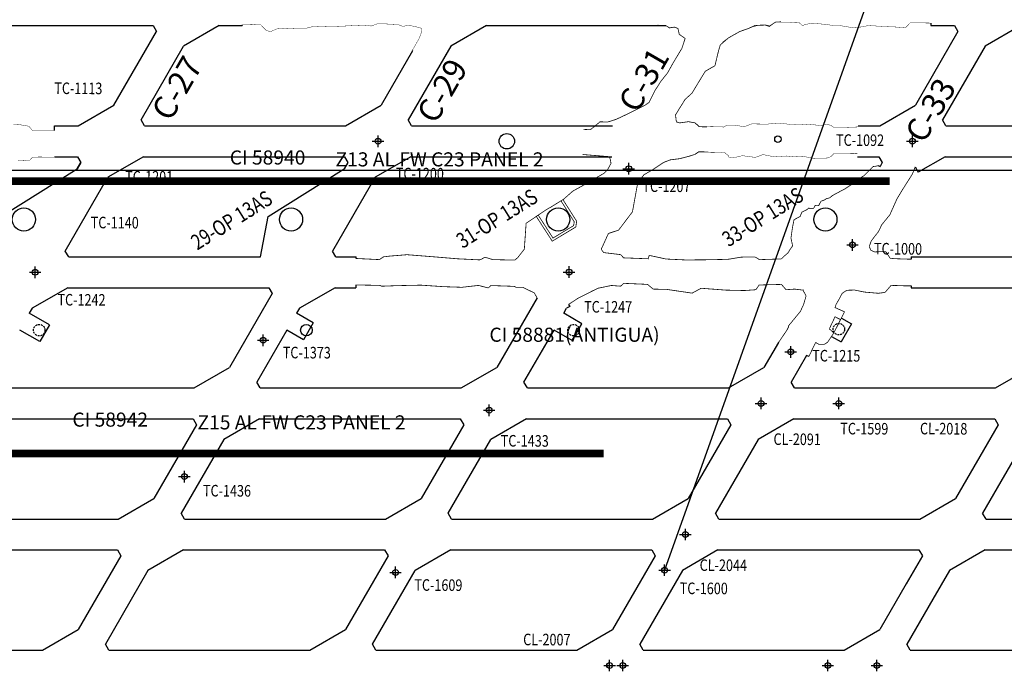
# Model space of a CAD drawing. Units: metres. Extents: x -1463 to 2941, y -818 to 1000.
# Drawn here: x 1235 to 1363, y 135 to 220 of the extents above; entities that cross this region are included whole.
import ezdxf
from ezdxf.enums import TextEntityAlignment as Align

# ---------------------------------------------------------------- set-up
doc = ezdxf.new("R2010")
doc.units = ezdxf.units.M
doc.header["$PDMODE"] = 34
doc.header["$PDSIZE"] = 0.75
for name, pattern in [('CONTINUA', [0]), ('DASHDOT2', [0.5, 0.25, -0.125, 0, -0.125]), ('HIDDEN', [0.375, 0.25, -0.125]), ('HIDDEN2', [4.7625, 3.175, -1.5875])]:
    doc.linetypes.add(name, pattern=pattern)
doc.layers.add('CI 54930 (Z24 FW C43)', color=6, linetype='CONTINUA', lineweight=0)
doc.layers.add('TNV-PRODUCCION', color=7, linetype='Continuous', lineweight=13)
for name, color, linetype in [('CI 58940 (Z13 AL C23 HASTA C33)', 7, 'DASHDOT2'), ('CI 58942 (Z15 L FW C23 HASTA C31)', 7, 'DASHDOT2'), ('COORDENADAS', 7, 'Continuous'), ('DISEÑO', 3, 'Continuous'), ('ESTACIONES', 4, 'Continuous'), ('NV-PRODUCCION', 7, 'Continuous')]:
    doc.layers.add(name, color=color, linetype=linetype)
doc.styles.add('ROMANS', font='romans.shx', dxfattribs={"width": 0.7})
doc.styles.add('verdana', font='verdana.ttf', dxfattribs={"oblique": 15, "height": 3})

msp = doc.modelspace()

# ---------------------------------------------------------------- linework, layer by layer
msp.add_line((1552.15704, 803.85811), (1318.56113, 148.11593))
at = {"layer": 'CI 58940 (Z13 AL C23 HASTA C33)', "linetype": 'HIDDEN2', "lineweight": 0, "const_width": 1}
msp.add_lwpolyline([(1209.156, 198.592), (1347.719, 198.592)], dxfattribs=at)
at = {"layer": 'CI 58942 (Z15 L FW C23 HASTA C31)', "linetype": 'HIDDEN2', "lineweight": 0, "const_width": 1}
msp.add_lwpolyline([(1154.118, 163.261), (1310.669, 163.261)], dxfattribs=at)
at = {"layer": 'COORDENADAS', "color": 7}
msp.add_line((-233.52305, 200), (2200, 200), dxfattribs=at)
at = {"layer": 'DISEÑO', "color": 3, "linetype": 'HIDDEN'}
for centre in [(1341.14848, 179.38015), (1237.46857, 179.24933), (1306.7506, 179.24933)]:
    msp.add_circle(centre, 0.75, dxfattribs=at)
at = {"layer": 'ESTACIONES', "color": 4}
for p in [(1281.411, 203.751), (1350.682, 203.751), (1313.907, 200.192), (1342.916, 190.3), (1236.948, 186.749), (1306.168, 186.787), (1266.508, 177.938), (1334.905, 176.425), (1331.063, 169.749), (1341.137, 169.749), (1295.815, 168.855), (1256.297, 160.253), (1321.247, 152.748), (1283.671, 147.821), (1318.56113, 148.11593), (1311.423, 135.753), (1311.427, 135.745), (1313.132, 135.745), (1339.721, 135.745), (1346.073, 135.747)]:
    msp.add_point(p, dxfattribs=at)
at = {"layer": 'NV-PRODUCCION', "color": 7, "linetype": 'Continuous'}
for p, q in [((1226.17356, 218.749), (1235.43766, 218.749)), ((1260.81457, 218.749), (1256.19277, 216.0806)), ((1260.81457, 218.749), (1263.78675, 218.749)), ((1263.78675, 218.8545), (1263.78675, 218.749)), ((1295.45559, 218.749), (1290.83379, 216.0806)), ((1295.45559, 218.749), (1318.72605, 218.749)), ((1353.07047, 219.08351), (1353.07047, 218.749)), ((1242.52782, 205.749), (1247.14961, 208.4174)), ((1239.43397, 205.749), (1242.52782, 205.749)), ((1239.447, 205.1601), (1239.43397, 205.749)), ((1251.10902, 205.749), (1250.66842, 206.51214)), ((1251.10902, 205.749), (1260.111, 205.749)), ((1239.4749, 201.749), (1242.41842, 201.749)), ((1239.4749, 201.6842), (1239.4749, 201.749)), ((1242.41842, 201.749), (1242.85902, 200.98586)), ((1242.41842, 201.749), (1242.85902, 200.98586)), ((1250.99962, 201.749), (1246.37782, 199.0806)), ((1250.99962, 201.749), (1260.111, 201.749)), ((1242.85902, 200.98586), (1242.37932, 200.155)), ((1232.52462, 193.99702), (1242.37925, 200.15487)), ((1241.29406, 188.749), (1240.85346, 189.51214)), ((1275.93508, 188.749), (1275.49448, 189.51214)), ((1241.29406, 188.749), (1266.14553, 188.749)), ((1275.93508, 188.749), (1278.5564, 188.749)), ((1241.18466, 184.749), (1236.56286, 182.0806)), ((1241.18466, 184.749), (1267.24448, 184.749)), ((1267.24448, 184.749), (1267.68508, 183.98586)), ((1275.82568, 184.749), (1271.20388, 182.0806)), ((1275.82568, 184.749), (1278.5332, 184.749)), ((1302.01192, 183.4417), (1296.80174, 174.41739)), ((1292.51114, 166.98586), (1286.98678, 157.41739)), ((1282.69618, 149.98586), (1277.17182, 140.41739))]:
    msp.add_line(p, q, dxfattribs=at)
at = {"layer": 'NV-PRODUCCION'}
for p, q in [((1235.43766, 218.749), (1252.23337, 218.749)), ((1252.23337, 218.749), (1252.67397, 217.98586)), ((1353.07047, 218.749), (1356.15642, 218.749)), ((1356.15642, 218.749), (1356.59702, 217.98586)), ((1364.73762, 218.749), (1360.11582, 216.0806)), ((1247.14961, 208.4174), (1252.67397, 217.98586)), ((1356.59702, 217.98586), (1351.07266, 208.41739)), ((1250.66842, 206.51214), (1256.19277, 216.0806)), ((1290.83379, 216.0806), (1285.30943, 206.51214)), ((1290.83379, 216.0806), (1289.93332, 214.52095)), ((1360.11582, 216.0806), (1354.59147, 206.51214)), ((1285.87221, 215.4869), (1281.79063, 208.41739)), ((1285.8329, 215.5096), (1285.87221, 215.4869)), ((1277.16883, 205.749), (1281.79063, 208.4174)), ((1346.45087, 205.749), (1351.07266, 208.4174)), ((1260.111, 205.749), (1277.16883, 205.749)), ((1285.75003, 205.749), (1285.30943, 206.51214)), ((1285.75003, 205.749), (1311.811, 205.749)), ((1343.6366, 205.749), (1346.45087, 205.749)), ((1355.03207, 205.749), (1354.59147, 206.51214)), ((1355.03207, 205.749), (1381.09188, 205.749)), ((1260.111, 201.749), (1277.05943, 201.749)), ((1277.05943, 201.749), (1277.50003, 200.98586)), ((1277.05944, 201.749), (1277.50004, 200.98586)), ((1277.05944, 201.749), (1277.50004, 200.98586)), ((1285.64063, 201.749), (1281.01883, 199.0806)), ((1285.64063, 201.749), (1311.70045, 201.749)), ((1343.5468, 201.749), (1346.34147, 201.749)), ((1346.34147, 201.749), (1346.78206, 200.98586)), ((1354.92267, 201.749), (1351.44085, 199.73877)), ((1354.92267, 201.749), (1380.98248, 201.749)), ((1242.37924, 200.15486), (1242.85902, 200.98586)), ((1277.50003, 200.98586), (1277.02026, 200.15487)), ((1346.2484, 200.6094), (1346.48564, 200.47243)), ((1346.78206, 200.98586), (1346.48564, 200.47243)), ((1267.16564, 193.99702), (1277.02027, 200.15487)), ((1351.0465, 200.4218), (1351.44085, 199.73877)), ((1240.85346, 189.51214), (1246.37782, 199.0806)), ((1281.01883, 199.0806), (1275.49448, 189.51214)), ((1266.14553, 188.749), (1267.16564, 193.99702)), ((1278.5564, 188.5467), (1278.5564, 188.749)), ((1350.54415, 188.749), (1369.06199, 188.749)), ((1350.54415, 188.749), (1350.54415, 188.44624)), ((1267.68508, 183.98586), (1262.16073, 174.4174)), ((1278.5332, 185.1114), (1278.5332, 184.749)), ((1350.54415, 184.9957), (1350.54415, 184.749)), ((1350.54415, 184.749), (1368.93003, 184.749)), ((1306.0998, 182.583), (1306.25362, 182.31658)), ((1236.56286, 182.0806), (1236.18831, 181.43187)), ((1238.79214, 179.92855), (1236.18832, 181.43186)), ((1271.20388, 182.0806), (1270.82933, 181.43186)), ((1272.99969, 180.1788), (1270.82933, 181.43186)), ((1305.47028, 181.4319), (1305.84477, 182.08053)), ((1307.81358, 180.07899), (1305.47034, 181.43186)), ((1306.25362, 182.31658), (1305.84477, 182.08053)), ((1272.99969, 180.1788), (1271.74969, 178.01374)), ((1306.56359, 177.91393), (1307.81358, 180.07899)), ((1342.79201, 180.06313), (1341.44199, 177.72487)), ((1341.47443, 180.82385), (1342.79201, 180.06313)), ((1237.54214, 177.76348), (1234.93832, 179.2668)), ((1238.79214, 179.92855), (1237.54214, 177.76348)), ((1269.57933, 179.2668), (1265.67952, 172.51214)), ((1271.74969, 178.01374), (1269.57933, 179.2668)), ((1300.32046, 172.51219), (1304.22028, 179.26684)), ((1306.56359, 177.91393), (1304.22034, 179.2668)), ((1333.31006, 177.65168), (1331.44274, 174.41739)), ((1340.20071, 178.44154), (1341.44199, 177.72487)), ((1336.95931, 175.97235), (1334.96156, 172.51214)), ((1337.25402, 175.82643), (1336.95931, 175.97235)), ((1257.53893, 171.749), (1262.16072, 174.4174)), ((1292.17994, 171.749), (1296.80174, 174.41739)), ((1326.82096, 171.749), (1331.44275, 174.4174)), ((1361.46197, 171.749), (1366.08377, 174.4174)), ((1266.12012, 171.749), (1265.67952, 172.51214)), ((1300.76114, 171.749), (1300.32054, 172.51214)), ((1335.40216, 171.749), (1334.96156, 172.51214)), ((1231.47911, 171.749), (1257.53893, 171.749)), ((1266.12012, 171.749), (1292.17994, 171.749)), ((1300.76114, 171.749), (1326.82096, 171.749)), ((1335.40216, 171.749), (1361.46197, 171.749)), ((1231.36971, 167.749), (1257.42952, 167.749)), ((1257.42952, 167.749), (1257.87012, 166.98586)), ((1257.42952, 167.749), (1257.87012, 166.98586)), ((1266.01072, 167.749), (1261.38892, 165.0806)), ((1266.01072, 167.749), (1261.38892, 165.0806)), ((1266.01072, 167.749), (1292.07054, 167.749)), ((1292.07054, 167.749), (1292.51114, 166.98587)), ((1292.07054, 167.749), (1292.51114, 166.98586)), ((1300.65174, 167.749), (1296.02993, 165.0806)), ((1300.65174, 167.749), (1296.02994, 165.0806)), ((1300.65174, 167.749), (1326.71156, 167.749)), ((1326.71156, 167.749), (1327.15215, 166.98587)), ((1326.71156, 167.749), (1327.15215, 166.98586)), ((1335.29275, 167.749), (1330.67094, 165.08059)), ((1335.29275, 167.749), (1330.67095, 165.0806)), ((1335.29275, 167.749), (1361.35257, 167.749)), ((1361.35257, 167.749), (1361.79317, 166.98587)), ((1361.35257, 167.749), (1361.79317, 166.98586)), ((1257.87012, 166.98586), (1252.34577, 157.4174)), ((1327.15215, 166.98587), (1321.62777, 157.41738)), ((1361.79317, 166.98587), (1356.26881, 157.41739)), ((1261.38893, 165.0806), (1255.86457, 155.51214)), ((1290.50547, 155.51221), (1296.02985, 165.08066)), ((1330.67094, 165.08059), (1325.14659, 155.51215)), ((1365.31197, 165.0806), (1359.78761, 155.51215)), ((1247.72397, 154.749), (1252.34577, 157.4174)), ((1247.72397, 154.749), (1252.34577, 157.41739)), ((1282.36499, 154.749), (1286.98678, 157.4174)), ((1282.36499, 154.749), (1286.98677, 157.41739)), ((1317.006, 154.749), (1321.6278, 157.4174)), ((1317.006, 154.749), (1321.62779, 157.41739)), ((1351.64702, 154.749), (1356.26881, 157.41739)), ((1221.66415, 154.749), (1247.72397, 154.749)), ((1256.30517, 154.749), (1255.86457, 155.51214)), ((1256.30517, 154.749), (1282.36499, 154.749)), ((1290.94619, 154.749), (1290.50558, 155.51215)), ((1290.94619, 154.749), (1290.50559, 155.51214)), ((1290.94619, 154.749), (1317.006, 154.749)), ((1325.5872, 154.749), (1325.1466, 155.51215)), ((1325.5872, 154.749), (1325.1466, 155.51214)), ((1325.5872, 154.749), (1351.64702, 154.749)), ((1360.22822, 154.749), (1359.78761, 155.51215)), ((1360.22822, 154.749), (1359.78762, 155.51214)), ((1360.22822, 154.749), (1386.28804, 154.749)), ((1221.55475, 150.749), (1247.61457, 150.749)), ((1247.61457, 150.749), (1248.05517, 149.98586)), ((1256.19577, 150.749), (1251.57397, 148.0806)), ((1256.19577, 150.749), (1282.25559, 150.749)), ((1282.25559, 150.749), (1282.69618, 149.98586)), ((1290.83678, 150.749), (1286.21499, 148.0806)), ((1290.83678, 150.749), (1316.8966, 150.749)), ((1316.8966, 150.749), (1317.3372, 149.98586)), ((1325.4778, 150.749), (1320.856, 148.0806)), ((1325.4778, 150.749), (1351.53762, 150.749)), ((1351.53762, 150.749), (1351.97822, 149.98586)), ((1360.11882, 150.749), (1355.49702, 148.0806)), ((1360.11882, 150.749), (1386.17863, 150.749)), ((1248.05517, 149.98586), (1242.53082, 140.41739)), ((1317.33719, 149.98588), (1311.81281, 140.41738)), ((1351.97821, 149.98587), (1349.88694, 146.36366)), ((1251.57397, 148.0806), (1246.04962, 138.51214)), ((1280.69048, 138.51222), (1286.21486, 148.08068)), ((1320.85599, 148.08061), (1315.33163, 138.51215)), ((1355.49701, 148.0806), (1353.35104, 144.36366)), ((1349.88694, 146.36366), (1346.45386, 140.41739)), ((1353.35104, 144.36366), (1349.97266, 138.51214)), ((1237.90902, 137.749), (1242.53081, 140.4174)), ((1272.55003, 137.749), (1277.17182, 140.4174)), ((1307.19105, 137.749), (1311.81281, 140.41738)), ((1341.83206, 137.749), (1346.45386, 140.4174)), ((1246.49021, 137.749), (1246.04961, 138.51214)), ((1281.13123, 137.749), (1280.69063, 138.51214)), ((1315.77224, 137.749), (1315.33164, 138.51214)), ((1350.41326, 137.749), (1349.97266, 138.51214)), ((1211.8492, 137.749), (1237.90902, 137.749)), ((1246.49021, 137.749), (1272.55003, 137.749)), ((1281.13123, 137.749), (1307.19105, 137.749)), ((1315.77224, 137.749), (1341.83206, 137.749)), ((1350.41326, 137.749), (1376.47308, 137.749))]:
    msp.add_line(p, q, dxfattribs=at)
at = {"layer": 'NV-PRODUCCION', "color": 7, "linetype": 'Continuous', "const_width": 0.05}
for points in [[(1263.78675, 218.8545), (1263.98665, 218.8483), (1265.24845, 218.8811), (1265.44835, 218.8745), (1265.98527, 218.90186), (1266.18513, 218.89454)], [(1266.18513, 218.89454), (1266.1762, 218.8818), (1266.9197, 218.0974)], [(1266.9197, 218.0974), (1267.496, 217.9833), (1268.33, 218.3392), (1269.2811, 218.4162), (1270.5172, 218.3499), (1271.8347, 218.3405), (1272.9673, 218.6312), (1274.1281, 218.6803), (1275.3437, 218.6226), (1276.874, 218.6844), (1278.2885, 218.763), (1279.5425, 218.813), (1280.4963, 218.6978)], [(1280.4963, 218.6978), (1281.3612, 218.9958), (1281.36921, 218.99678)], [(1281.36921, 218.99678), (1281.56919, 218.99962), (1282.11621, 218.97232), (1282.31619, 218.97528), (1283.6095, 218.90742), (1283.8095, 218.90898)], [(1283.8095, 218.90898), (1284.0056, 218.8848), (1284.6301, 218.6461)], [(1284.6301, 218.6461), (1285.3527, 218.8129), (1286.583, 218.5346), (1287.012, 218.4055), (1287.0566, 217.9691), (1286.7303, 217.0853), (1285.8329, 215.5096)]]:
    msp.add_lwpolyline(points, dxfattribs=at)
at = {"layer": 'NV-PRODUCCION', "linetype": 'Continuous'}
for points, const_width in [([(1319.1849, 218.4552), (1319.8236, 218.5601), (1320.2832, 218.3846), (1320.4571, 217.6221), (1321.2182, 217.0859), (1320.7874, 215.7782), (1319.7628, 214.087), (1318.9439, 212.625), (1318.0712, 211.5223), (1317.3307, 210.3638), (1316.5203, 208.7684), (1315.9917, 208.4123), (1314.094, 207.4512), (1312.2642, 206.5871), (1311.2018, 206.254), (1310.1715, 206.2694), (1309.5487, 205.7383)], 0.1), ([(1317.674, 218.8046), (1318.6831, 218.7765), (1319.1849, 218.4552)], 0.1), ([(1332.1664, 218.6936), (1331.6765, 218.8248), (1330.2779, 218.7779), (1329.4856, 218.3969), (1328.3077, 217.9864), (1326.8295, 217.1549), (1325.7742, 216.2434), (1325.5146, 215.3533), (1325.084, 213.5512), (1323.8308, 212.8308), (1322.1002, 209.9825), (1321.2088, 209.1742), (1319.9707, 207.1772), (1320.0791, 206.2626), (1320.5237, 206.1306), (1321.6359, 206.2911), (1322.4901, 206.1378)], 0.1), ([(1331.4611, 218.8445), (1331.0059, 218.8461), (1329.9474, 218.5959), (1328.3534, 217.9901), (1326.8321, 217.1738), (1326.0656, 216.5989)], 0.05), ([(1332.9249, 219.1963), (1332.1684, 218.6287), (1332.1642, 218.6041), (1331.4611, 218.8445)], 0.05), ([(1333.6452, 219.2412), (1332.9534, 219.2117), (1332.1664, 218.6936)], 0.1), ([(1335.6011, 219.1389), (1335.4987, 219.1317), (1334.7551, 219.1915), (1333.2506, 219.2051), (1333.1348, 219.2024), (1332.9249, 219.1963)], 0.05), ([(1335.9758, 219.1578), (1335.9605, 219.1573), (1335.6432, 219.1272), (1335.6011, 219.1389)], 0.05), ([(1336.4354, 218.7468), (1336.4272, 218.7491), (1335.9758, 219.1578)], 0.05), ([(1349.79844, 218.4602), (1348.5294, 218.5704), (1346.9769, 218.6371), (1344.9461, 218.765), (1344.3231, 218.6174), (1343.0921, 218.4522), (1341.2419, 218.7616), (1340.3484, 218.7825), (1339.3042, 218.9237), (1338.468, 218.9942), (1337.6972, 219.0539), (1336.8131, 218.9092), (1336.4354, 218.7468)], 0.05), ([(1350.3957, 219.1087), (1349.8526, 218.5509), (1349.79844, 218.4602)], 0.05), ([(1350.3957, 219.1087), (1350.7474, 219.1121)], 0.05), ([(1353.07047, 219.08351), (1351.4868, 219.1072), (1350.7474, 219.1121)], 0.05), ([(1234.1081, 205.8746), (1234.9351, 205.9131), (1235.1386, 205.8674), (1235.6252, 205.7903), (1236.1144, 205.7012), (1236.1355, 205.7012)], 0.05), ([(1239.447, 205.1601), (1239.1484, 205.1419), (1237.646, 205.1537), (1236.9074, 205.1564), (1236.5859, 205.1447), (1236.1355, 205.6991)], 0.05), ([(1309.5487, 205.7383), (1308.9256, 205.2473), (1308.0407, 205.2917)], 0.1), ([(1322.4901, 206.1378), (1323.0336, 205.6315), (1324.0482, 205.623)], 0.1), ([(1326.6543, 205.8575), (1326.2206, 205.5938), (1325.7808, 205.6212), (1325.0273, 205.6372), (1323.4992, 205.6641), (1323.0537, 205.6597), (1322.5431, 206.1656)], 0.05), ([(1340.1477, 205.7785), (1339.7039, 205.9465), (1338.6669, 205.7892), (1337.2813, 205.9739), (1336.0091, 205.8691), (1334.8017, 205.9436), (1333.3225, 206.1098), (1331.8338, 205.9711), (1329.8623, 206.0025), (1328.8741, 205.6317), (1327.6602, 205.8411), (1327.2483, 205.7392), (1326.6543, 205.8575)], 0.05), ([(1343.6366, 205.6101), (1343.2552, 205.5927), (1341.7292, 205.5318), (1340.9784, 205.5269), (1340.5699, 205.5167), (1340.1477, 205.7785)], 0.05), ([(1239.4749, 201.6842), (1239.2003, 201.676), (1237.682, 201.7084), (1236.9316, 201.7016), (1236.5949, 201.6824), (1236.2184, 201.2543)], 0.05), ([(1307.9501, 202.0309), (1311.4051, 201.7493), (1311.5542, 201.2258)], 0.1), ([(1322.4703, 202.0488), (1321.8178, 201.8329), (1320.5434, 201.495), (1319.2772, 201.3372), (1318.4192, 200.9973), (1317.1117, 200.1249), (1315.8808, 199.4031), (1315.0814, 198.4015), (1314.38568, 194.59286), (1312.58898, 192.22394), (1311.2724, 191.7904)], 0.1), ([(1323.892, 202.3646), (1322.995, 202.3988), (1322.4703, 202.0488)], 0.1), ([(1322.484, 202.0051), (1323.0118, 202.3506), (1323.5179, 202.3308), (1325.0171, 202.3109), (1325.7573, 202.289)], 0.05), ([(1323.87433, 202.37205), (1325.0171, 202.3109)], 0.05), ([(1325.7573, 202.289), (1326.1142, 202.3287), (1326.2439, 202.3493), (1326.891, 201.8342)], 0.05), ([(1326.891, 201.8342), (1326.8624, 201.7176), (1327.3901, 201.5868), (1328.6474, 201.8819), (1330.3059, 201.657), (1331.3201, 202.0254), (1332.7707, 201.7313), (1334.4018, 201.8401), (1335.3221, 201.7268), (1336.4428, 201.8004), (1337.8972, 201.5355), (1339.6411, 201.5787), (1340.118, 201.7537), (1340.16517, 201.79988)], 0.05), ([(1340.16517, 201.79988), (1340.5182, 202.1527), (1340.9507, 202.1616), (1341.6732, 202.1676), (1343.1933, 202.1881), (1343.5468, 202.1814)], 0.05), ([(1236.2184, 201.2673), (1236.1318, 201.2543), (1235.8486, 201.2584), (1235.6051, 201.2212), (1234.7609, 201.2794)], 0.05), ([(1311.5542, 201.2258), (1311.6037, 200.866), (1311.1308, 200.0081), (1310.676, 199.5846), (1308.3683, 198.2334), (1306.6567, 197.2814), (1305.4722, 196.241), (1303.8797, 195.2507), (1303.2366, 194.8884), (1300.6005, 193.1095), (1300.3699, 189.7591), (1299.5284, 188.6688)], 0.1), ([(1305.3887, 196.16), (1307.1564, 193.3669), (1307.0373, 192.6239), (1303.9886, 190.7892), (1301.91855, 193.99895)], 0.1), ([(1305.1352, 195.99957), (1306.84222, 193.30235), (1306.76315, 192.80905), (1304.08309, 191.1962), (1302.17067, 194.16155)], 0.1), ([(1311.2724, 191.7904), (1310.3351, 189.732), (1310.6537, 189.3087), (1312.8577, 189.0449), (1313.2379, 188.6284), (1316.4369, 188.5054), (1316.5512, 188.9396)], 0.1), ([(1282.103, 188.7575), (1282.8984, 188.8517), (1285.1644, 189.0353), (1288.2754, 188.789), (1291.6895, 188.5049), (1294.6285, 188.3621)], 0.1), ([(1316.55096, 188.95032), (1318.7425, 188.4747), (1321.309, 188.3528), (1323.9359, 188.3763), (1326.7545, 188.4346), (1328.4917, 188.7197), (1330.2948, 188.7436)], 0.1), ([(1278.5564, 188.5467), (1281.5765, 188.3986), (1282.103, 188.7575)], 0.1), ([(1294.6285, 188.3621), (1295.2961, 188.7183)], 0.1), ([(1295.25932, 188.71122), (1296.2807, 188.3975), (1299.1318, 188.3334), (1299.5284, 188.6688)], 0.1), ([(1330.2948, 188.7436), (1330.8472, 188.3943), (1333.7045, 188.487)], 0.1), ([(1278.5332, 185.1114), (1281.6153, 185.0563), (1281.8888, 184.9473)], 0.1), ([(1281.8888, 184.9473), (1283.8275, 185.0204), (1286.9487, 185.0869), (1289.8449, 184.892), (1292.2647, 184.807), (1294.4356, 185.0495)], 0.1), ([(1312.8492, 184.9516), (1313.2572, 185.3208), (1316.3424, 185.1863), (1317.0713, 184.5749)], 0.1), ([(1330.39, 184.492), (1330.8163, 185.1065), (1333.6745, 185.1803)], 0.1), ([(1294.4356, 185.0495), (1295.7023, 184.7186)], 0.1), ([(1295.7023, 184.7186), (1296.0377, 185.0337), (1299.0825, 184.9282), (1299.3214, 184.7975)], 0.1), ([(1299.3214, 184.7975), (1300.1702, 184.7963), (1301.6679, 184.0774), (1302.01192, 183.4417)], 0.1), ([(1306.0998, 182.583), (1307.2767, 183.3519), (1309.133, 184.2996), (1309.9038, 184.6814), (1311.666, 185.044), (1312.8492, 184.9516)], 0.1), ([(1317.06867, 184.57255), (1318.823, 184.535), (1322.1247, 184.0508), (1323.292, 184.6816), (1326.5172, 184.44), (1328.9203, 184.3873), (1330.39, 184.492)], 0.1)]:
    msp.add_lwpolyline(points, dxfattribs=dict(at, const_width=const_width))
at = {"layer": 'NV-PRODUCCION', "const_width": 0.1}
for points in [[(1334.149, 188.9233), (1334.559, 189.2749), (1334.8598, 189.7673), (1335.1557, 190.1772), (1334.9396, 191.1867), (1335.1409, 192.5942), (1335.3383, 193.574), (1336.1264, 193.9914), (1336.2543, 194.311), (1336.3637, 194.564), (1336.9664, 194.8505), (1337.2327, 195.087), (1337.485, 195.0027), (1337.8762, 195.0606), (1337.9518, 195.1754), (1338.0676, 195.4166), (1338.2014, 195.4033), (1338.5254, 195.3846), (1338.8181, 195.9605), (1339.4384, 196.2004), (1339.4954, 196.2996), (1339.7497, 196.3546), (1340.0058, 196.4345), (1340.2544, 196.6603), (1340.6974, 196.9171), (1341.396, 197.2892), (1341.8757, 197.5295), (1342.7152, 198.0938), (1343.6676, 198.826), (1344.3878, 199.27), (1345.5829, 200.4667), (1346.1031, 200.5408), (1346.2484, 200.6094)], [(1351.0465, 200.4218), (1350.6741, 199.4763), (1349.3734, 197.4254), (1348.6946, 196.2947), (1347.9349, 194.6001), (1347.7726, 194.2249), (1346.7034, 192.9109), (1346.3002, 192.0489), (1345.3474, 190.8229), (1345.0901, 190.084), (1345.3088, 189.5953), (1345.8085, 189.3958), (1346.8786, 189.4363), (1347.2596, 189.3996)], [(1333.7045, 188.487), (1334.149, 188.9233)], [(1347.2596, 189.3996), (1347.7954, 188.5824), (1348.3141, 188.5212), (1349.8269, 188.4675), (1350.54415, 188.44624)], [(1334.3044, 184.4933), (1333.6981, 185.1873), (1333.6745, 185.1803)], [(1333.324, 177.6465), (1334.4246, 179.2629), (1334.6386, 179.6918), (1334.6163, 179.7957), (1336.159, 181.676), (1336.5718, 182.5575), (1336.901, 183.6809), (1336.5126, 184.4171), (1336.5272, 184.4391), (1335.8768, 184.5159), (1335.4157, 184.5749), (1334.3044, 184.4933)], [(1337.25402, 175.82643), (1338.1234, 177.611), (1338.1368, 177.615), (1338.17, 177.6393), (1338.5434, 177.4188), (1339.2573, 177.4096), (1339.6949, 177.6846), (1340.4933, 178.8794), (1341.8812, 181.63), (1340.6589, 182.1759), (1340.7984, 182.6135), (1341.2076, 183.3121), (1341.5761, 184.0145), (1341.9674, 184.2854), (1342.2012, 184.4214), (1343.1871, 184.4504), (1344.5096, 184.1841), (1346.2533, 184.0328), (1346.9069, 184.1107), (1347.164, 184.1695)], [(1347.164, 184.1695), (1347.8794, 185.0112), (1348.3046, 185.0488), (1349.8073, 184.993), (1350.54415, 184.9957)], [(1339.9102, 179.4118), (1340.6518, 180.97836), (1341.35683, 180.61967), (1340.4933, 178.8794)], [(1339.9102, 179.4118), (1340.2958, 179.0848), (1340.4933, 178.8794)]]:
    msp.add_lwpolyline(points, dxfattribs=at)
at = {"layer": 'NV-PRODUCCION', "color": 7}
msp.add_circle((1298.09319, 203.749), 1, dxfattribs=at)
at = {"layer": 'NV-PRODUCCION', "linetype": 'Continuous'}
for centre, radius in [((1333.24784, 204.015), 0.41979), ((1304.76048, 193.60233), 1.5)]:
    msp.add_circle(centre, radius, dxfattribs=at)
at = {"layer": 'NV-PRODUCCION', "color": 7, "linetype": 'Continuous'}
for centre in [(1235.47845, 193.60233), (1304.76048, 193.60233)]:
    msp.add_circle(centre, 1.5, dxfattribs=at)
at = {"layer": 'NV-PRODUCCION'}
for centre, radius in [((1270.11946, 193.60233), 1.5), ((1339.40149, 193.60233), 1.5), ((1272.10959, 179.24933), 0.75)]:
    msp.add_circle(centre, radius, dxfattribs=at)

# ---------------------------------------------------------------- texts
at = {"layer": 'CI 54930 (Z24 FW C43)', "color": 7, "linetype": 'HIDDEN2', "lineweight": 0, "style": 'verdana', "oblique": 15}
msp.add_text('CI 58881(ANTIGUA)', height=1.8289527, dxfattribs=at).set_placement((1295.83912, 178.65487), align=Align.MIDDLE_LEFT)
at = {"layer": 'CI 58940 (Z13 AL C23 HASTA C33)', "linetype": 'HIDDEN2', "lineweight": 0, "style": 'verdana', "oblique": 15}
for s, height, p in [('CI 58940', 1.828953, (1262.17564, 201.64531)), ('Z13 AL FW C23 PANEL 2', 1.8289527, (1275.88456, 201.40185)), ('CI 58942', 1.828953, (1241.7685, 167.64531))]:
    msp.add_text(s, height=height, dxfattribs=at).set_placement(p, align=Align.MIDDLE_LEFT)
at = {"layer": 'CI 58942 (Z15 L FW C23 HASTA C31)', "linetype": 'HIDDEN2', "lineweight": 0, "style": 'verdana', "oblique": 15}
msp.add_text('Z15 AL FW C23 PANEL 2', height=1.8289527, dxfattribs=at).set_placement((1257.99567, 167.288), align=Align.MIDDLE_LEFT)
at = {"layer": 'ESTACIONES', "color": 4, "style": 'ROMANS', "width": 0.8}
for s, p in [('TC-1113', (1239.42453, 209.88171)), ('TC-1092', (1340.78554, 203.15836)), ('TC-1201', (1248.61021, 198.40389)), ('TC-1200', (1283.7095, 198.81646)), ('TC-1207', (1315.67791, 197.1808)), ('TC-1140', (1244.14632, 192.46237)), ('TC-1000', (1345.70651, 189.06892)), ('TC-1242', (1239.83732, 182.44967)), ('TC-1247', (1308.1202, 181.53503)), ('TC-1373', (1269.04957, 175.599)), ('TC-1215', (1337.69551, 175.19392)), ('TC-1599', (1341.33338, 165.73324)), ('CL-2018', (1351.66737, 165.73424)), ('TC-1433', (1297.30537, 164.15671)), ('CL-2091', (1332.67572, 164.36318)), ('TC-1436', (1258.69993, 157.682)), ('CL-2044', (1323.09957, 148.0176)), ('TC-1609', (1286.10994, 145.44699)), ('TC-1600', (1320.5188, 145.01772)), ('CL-2007', (1300.21746, 138.37663))]:
    msp.add_text(s, height=1.5, rotation=359.7251527, dxfattribs=at).set_placement(p)
at = {"layer": 'TNV-PRODUCCION', "linetype": 'Continuous', "style": 'verdana', "oblique": 15}
for s, p in [('C-27', (1253.18125, 206.93582)), ('C-31', (1313.70383, 208.01701)), ('C-29', (1287.56308, 206.59917)), ('C-33', (1350.87822, 204.0806))]:
    msp.add_text(s, height=3, rotation=60.0000002, dxfattribs=at).set_placement(p, align=Align.MIDDLE_LEFT)
at = {"layer": 'TNV-PRODUCCION', "linetype": 'Continuous', "style": 'ROMANS', "width": 0.8}
for s, p in [('29-OP 13AS', (1257.96704, 189.56808)), ('31-OP 13AS', (1292.36816, 189.7794)), ('33-OP 13AS', (1326.83881, 189.98674))]:
    msp.add_text(s, height=2, rotation=32, dxfattribs=at).set_placement(p)

doc.saveas('drawing.dxf')
